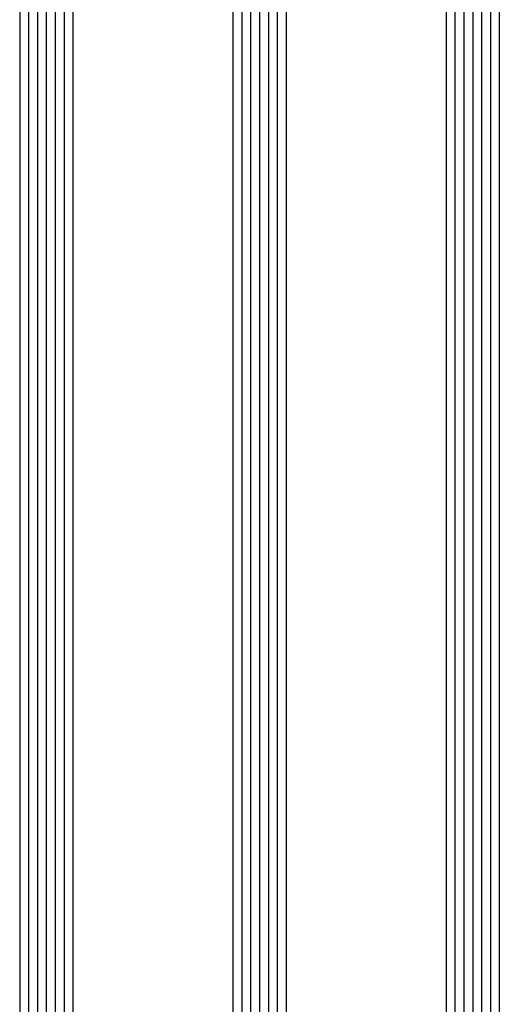
# Model space of a CAD drawing. Units: millimetres. Extents: x 0 to 5004, y -4138 to -50.
# Drawn here: x 4497 to 4551, y -742 to -631 of the extents above; entities that cross this region are included whole.
import ezdxf

# ---------------------------------------------------------------- set-up
doc = ezdxf.new("R2010")
doc.units = ezdxf.units.MM
doc.layers.add('CrossSectionsGlass', color=4, linetype='Continuous')

# ---------------------------------------------------------------- blocks, each defined once
blk = doc.blocks.new('szyba_54_mm', base_point=(2864, 30))
at = {"layer": 'CrossSectionsGlass'}
for p, q in [((2876.1, 30), (0.5, 30)), ((2876.6, 29), (0, 29)), ((2876.6, 28), (0, 28)), ((2876.6, 27), (0, 27)), ((2876.6, 26), (0, 26)), ((2876.6, 25), (0, 25)), ((2876.1, 24), (0.5, 24)), ((2876.1, 6), (0.5, 6)), ((2876.6, 5), (0, 5)), ((2876.6, 4), (0, 4)), ((2876.6, 3), (0, 3)), ((2876.6, 2), (0, 2)), ((2876.6, 1), (0, 1)), ((2876.1, 0), (0.5, 0)), ((2876.1, -18), (0.5, -18)), ((2876.6, -19), (0, -19)), ((2876.6, -20), (0, -20)), ((2876.6, -21), (0, -21)), ((2876.6, -22), (0, -22)), ((2876.6, -23), (0, -23)), ((2876.1, -24), (0.5, -24))]:
    blk.add_line(p, q, dxfattribs=at)
blk = doc.blocks.new('CS_1VERT1', base_point=(0, -520))
at = {"layer": 'CrossSectionsGlass', "yscale": -1, "rotation": 90.00000000000001}
blk.add_blockref('szyba_54_mm', (-19, -594.3), dxfattribs=at)

msp = doc.modelspace()

# ---------------------------------------------------------------- block references
msp.add_blockref('CS_1VERT1', (4570, -520))
at = {"layer": 'CrossSectionsGlass', "yscale": -1, "rotation": 90.00000000000001}
msp.add_blockref('szyba_54_mm', (4551, -594.3), dxfattribs=at)

doc.saveas('drawing.dxf')
